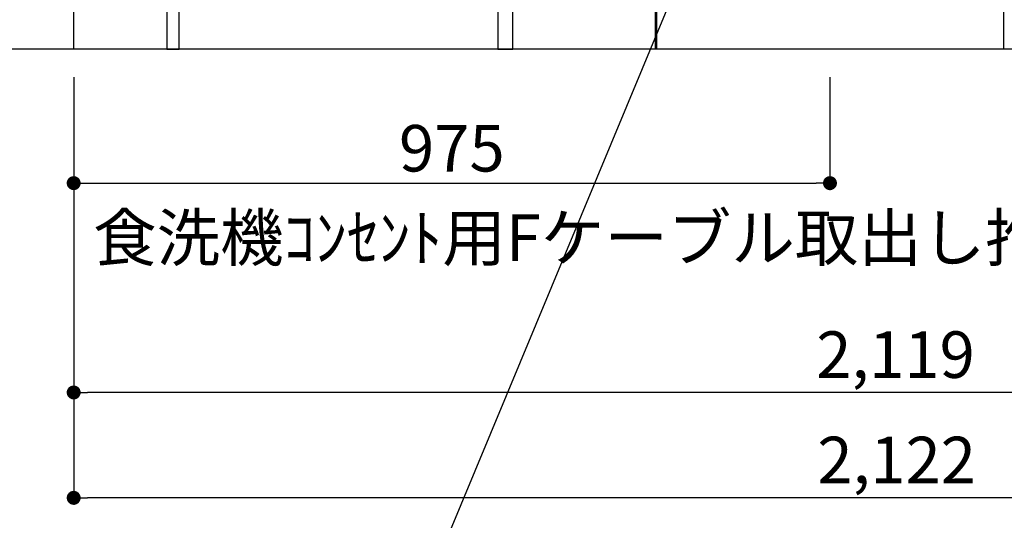
# Model space of a CAD drawing. Extents: x 27948 to 54421, y -11033 to -2163.
# Drawn here: x 43333 to 44602, y -9592 to -8947 of the extents above; entities that cross this region are included whole.
import ezdxf

# ---------------------------------------------------------------- set-up
doc = ezdxf.new("R2010")
doc.units = 0
doc.header["$LTSCALE"] = 50
doc.header["$MEASUREMENT"] = 0
doc.layers.get('0').update_dxf_attribs({"linetype": 'CONTINUOUS'})
doc.layers.get('DEFPOINTS').update_dxf_attribs({"color": 146, "linetype": 'CONTINUOUS'})
for name, color, linetype in [('111-壁仕上', 3, 'CONTINUOUS'), ('120-キャビネット（外）', 7, 'CONTINUOUS'), ('122-扉', 6, 'CONTINUOUS'), ('150-機器', 8, 'CONTINUOUS'), ('160-文字', 254, 'CONTINUOUS'), ('166-寸法B', 11, 'CONTINUOUS')]:
    doc.layers.add(name, color=color, linetype=linetype)
doc.styles.add('KH001', font='txt')
doc.dimstyles.new('KH1xx030', dxfattribs={"dimscale": 30, "dimtxt": 2, "dimasz": 0.6, "dimexe": 0.3, "dimexo": 1.2, "dimgap": 0.5, "dimtad": 3, "dimdec": 1, "dimdsep": 46, "dimlunit": 6, "dimtxsty": 'KH001', "dimblk": 'DOT', "dimcen": 1, "dimdle": 1, "dimclrd": 256, "dimclre": 256, "dimclrt": 256, "dimadec": 0, "dimazin": 0, "dimtfac": 1, "dimtdec": 1, "dimtix": 1, "dimtmove": 2, "dimatfit": 3, "dimldrblk": 'CLOSEDBLANK', "dimfxl": 1, "dimtolj": 1, "dimtzin": 0, "dimlwd": -1, "dimlwe": -1, "dimarcsym": 0})

# ---------------------------------------------------------------- blocks, each defined once
blk = doc.blocks.new('_Dot')
at = {"color": 0, "linetype": 'ByBlock', "lineweight": -2}
blk.add_line((-0.5, 0), (-1, 0), dxfattribs=at)
at = {"color": 0, "linetype": 'ByBlock', "const_width": 0.5}
blk.add_lwpolyline([(-0.25, 0, 1), (0.25, 0, 1)], format="xyb", close=True, dxfattribs=at)
blk = doc.blocks.new('*D91')
at = {"layer": '166-寸法B', "transparency": 16777216}
for p, q in [((43402.3, -9020.9), (43402.3, -9436.6)), ((45521.3, -9020.9), (45521.3, -9436.6)), ((45503.3, -9427.6), (43420.3, -9427.6))]:
    blk.add_line(p, q, dxfattribs=at)
at = {"layer": 'DEFPOINTS', "color": 0, "transparency": 16777216}
for p in [(43402.3, -8984.9), (45521.3, -8984.9), (43402.3, -9427.6)]:
    blk.add_point(p, dxfattribs=at)
at = {"layer": '166-寸法B', "transparency": 16777216, "xscale": 18, "yscale": 18, "zscale": 18, "rotation": 180}
blk.add_blockref('_Dot', (43402.3, -9427.6), dxfattribs=at)
at = {"layer": '166-寸法B', "transparency": 16777216, "xscale": 18, "yscale": 18, "zscale": 18}
blk.add_blockref('_Dot', (45521.3, -9427.6), dxfattribs=at)
at = {"layer": '166-寸法B', "transparency": 16777216, "insert": (44461.8, -9378.8), "char_height": 60, "attachment_point": 5, "style": 'KH001'}
blk.add_mtext('\\A1;2,119', dxfattribs=at)
blk = doc.blocks.new('_ClosedBlank')
at = {"color": 0, "linetype": 'ByBlock', "lineweight": -2}
for p, q in [((-1, 0.167), (0, 0)), ((-1, 0.167), (-1, -0.167)), ((0, 0), (-1, -0.167))]:
    blk.add_line(p, q, dxfattribs=at)
blk = doc.blocks.new('*D112')
at = {"layer": '166-寸法B', "transparency": 16777216}
for p, q in [((43402.3, -9020.9), (43402.3, -9572.5)), ((45524.3, -9020.9), (45524.3, -9572.5)), ((45506.3, -9563.5), (43420.3, -9563.5))]:
    blk.add_line(p, q, dxfattribs=at)
at = {"layer": 'DEFPOINTS', "color": 0, "transparency": 16777216}
for p in [(43402.3, -8984.9), (45524.3, -8984.9), (43402.3, -9563.5)]:
    blk.add_point(p, dxfattribs=at)
at = {"layer": '166-寸法B', "transparency": 16777216, "xscale": 18, "yscale": 18, "zscale": 18, "rotation": 180}
blk.add_blockref('_Dot', (43402.3, -9563.5), dxfattribs=at)
at = {"layer": '166-寸法B', "transparency": 16777216, "xscale": 18, "yscale": 18, "zscale": 18}
blk.add_blockref('_Dot', (45524.3, -9563.5), dxfattribs=at)
at = {"layer": '166-寸法B', "transparency": 16777216, "insert": (44463.3, -9514.7), "char_height": 60, "attachment_point": 5, "style": 'KH001'}
blk.add_mtext('\\A1;2,122', dxfattribs=at)
blk = doc.blocks.new('*D120')
at = {"layer": '166-寸法B', "transparency": 16777216}
for p, q in [((43402.3, -9020.9), (43402.3, -9166.6)), ((44377.3, -9020.9), (44377.3, -9166.6)), ((43420.3, -9157.6), (44359.3, -9157.6))]:
    blk.add_line(p, q, dxfattribs=at)
at = {"layer": 'DEFPOINTS', "color": 0, "transparency": 16777216}
for p in [(43402.3, -8984.9), (44377.3, -8984.9), (44377.3, -9157.6)]:
    blk.add_point(p, dxfattribs=at)
at = {"layer": '166-寸法B', "transparency": 16777216, "xscale": 18, "yscale": 18, "zscale": 18, "rotation": 180}
blk.add_blockref('_Dot', (43402.3, -9157.6), dxfattribs=at)
at = {"layer": '166-寸法B', "transparency": 16777216, "xscale": 18, "yscale": 18, "zscale": 18}
blk.add_blockref('_Dot', (44377.3, -9157.6), dxfattribs=at)
at = {"layer": '166-寸法B', "transparency": 16777216, "insert": (43889.8, -9112.6), "char_height": 60, "attachment_point": 5, "style": 'KH001'}
blk.add_mtext('\\A1;975', dxfattribs=at)
blk = doc.blocks.new('*D299')
at = {"layer": '166-寸法B', "transparency": 16777216}
for p, q in [((42673.3, -8954.9), (42673.3, -9633.6)), ((43382.3, -8984.9), (42664.3, -8984.9))]:
    blk.add_line(p, q, dxfattribs=at)
at = {"layer": 'DEFPOINTS', "color": 0, "transparency": 16777216}
for p in [(43418.3, -8984.9), (42673.3, -9603.6), (43518.8, -9603.6)]:
    blk.add_point(p, dxfattribs=at)
at = {"layer": '166-寸法B', "transparency": 16777216, "insert": (42621.4, -9229.2), "char_height": 60, "attachment_point": 5, "rotation": 90, "style": 'KH001'}
blk.add_mtext('\\A1;後方給気/排気ﾀﾞｸﾄ位置', dxfattribs=at)
blk = doc.blocks.new('_None')
blk = doc.blocks.new('*D307')
at = {"layer": '166-寸法B', "transparency": 16777216}
for p, q in [((43336.3, -7234.9), (42799.3, -7234.9)), ((42808.3, -7252.9), (42808.3, -8966.9)), ((43351.3, -8984.9), (42799.3, -8984.9))]:
    blk.add_line(p, q, dxfattribs=at)
at = {"layer": 'DEFPOINTS', "color": 0, "transparency": 16777216}
for p in [(43372.3, -7234.9), (42808.3, -8984.9), (43387.3, -8984.9)]:
    blk.add_point(p, dxfattribs=at)
at = {"layer": '166-寸法B', "transparency": 16777216, "xscale": 18, "yscale": 18, "zscale": 18}
for p, rotation in [((42808.3, -7234.9), 90), ((42808.3, -8984.9), 270)]:
    blk.add_blockref('_Dot', p, dxfattribs=dict(at, rotation=rotation))
at = {"layer": '166-寸法B', "transparency": 16777216, "insert": (42759.5, -8109.9), "char_height": 60, "attachment_point": 5, "rotation": 90, "style": 'KH001'}
blk.add_mtext('\\A1;1,750', dxfattribs=at)
blk = doc.blocks.new('*D308')
at = {"layer": '166-寸法B', "transparency": 16777216}
for p, q in [((43030, -6984.9), (42664.3, -6984.9)), ((42673.3, -7002.9), (42673.3, -8966.9)), ((43366.3, -8984.9), (42664.3, -8984.9))]:
    blk.add_line(p, q, dxfattribs=at)
at = {"layer": 'DEFPOINTS', "color": 0, "transparency": 16777216}
for p in [(43066, -6984.9), (42673.3, -8984.9), (43402.3, -8984.9)]:
    blk.add_point(p, dxfattribs=at)
at = {"layer": '166-寸法B', "transparency": 16777216, "xscale": 18, "yscale": 18, "zscale": 18}
for p, rotation in [((42673.3, -6984.9), 90), ((42673.3, -8984.9), 270)]:
    blk.add_blockref('_Dot', p, dxfattribs=dict(at, rotation=rotation))
at = {"layer": '166-寸法B', "transparency": 16777216, "insert": (42624.5, -7984.9), "char_height": 60, "attachment_point": 5, "rotation": 90, "style": 'KH001'}
blk.add_mtext('\\A1;2,000', dxfattribs=at)

msp = doc.modelspace()

# ---------------------------------------------------------------- linework, layer by layer
at = {"layer": '111-壁仕上', "ltscale": 2}
for p, q in [((43402.31, -8984.89), (43402.31, -6584.89)), ((45822.77, -8984.89), (43002.31, -8984.89))]:
    msp.add_line(p, q, dxfattribs=at)
at = {"layer": '120-キャビネット（外）', "color": 6}
for p, q in [((44152.31, -8984.89), (44152.31, -8164.89)), ((44602.31, -8984.89), (44152.31, -8984.89))]:
    msp.add_line(p, q, dxfattribs=at)
msp.add_lwpolyline([(43968.31, -8884.89), (44152.31, -8884.89), (44152.31, -8984.89), (43968.31, -8984.89)], close=True, dxfattribs=at)
at = {"layer": '122-扉', "color": 253}
for points in [[(43538.31, -8804.89), (43522.31, -8804.89), (43522.31, -8984.89), (43538.31, -8984.89)], [(43968.31, -8884.89), (43949.31, -8884.89), (43949.31, -8984.89), (43968.31, -8984.89)]]:
    msp.add_lwpolyline(points, close=True, dxfattribs=at)
at = {"layer": '150-機器', "color": 13, "linetype": 'Continuous'}
for p, q in [((44153.8, -8883.88), (44153.8, -8984.89)), ((44600.8, -8916.88), (44600.8, -8984.89)), ((44600.8, -8984.89), (44153.8, -8984.89))]:
    msp.add_line(p, q, dxfattribs=at)

# ---------------------------------------------------------------- texts
at = {"layer": '160-文字', "insert": (43427.36, -9257.99), "char_height": 60, "attachment_point": 7, "style": 'KH001'}
msp.add_mtext('\\A1;食洗機ｺﾝｾﾝﾄ用Fケーブル取出し推奨位置', dxfattribs=at)

# ---------------------------------------------------------------- dimensions: what is measured, and where the dimension line sits
at = {"layer": '166-寸法B'}
for base, p1, p2, picture, middle in [((42673.32, -8984.89), (43066.03, -6984.89), (43402.31, -8984.89), '*D308', (42624.51, -7984.89)), ((42808.32, -8984.89), (43372.31, -7234.89), (43387.31, -8984.89), '*D307', (42759.51, -8109.89))]:
    dim = msp.add_linear_dim(base=base, p1=p1, p2=p2, angle=90, dimstyle='KH1xx030', override={"dimpost": ''}, dxfattribs=at)
    dim.commit()
    dim.dimension.update_dxf_attribs({"geometry": picture, "text_midpoint": middle})
dim = msp.add_linear_dim(base=(42673.32, -9603.6), p1=(43418.31, -8984.89), p2=(43518.75, -9603.6), angle=90, text='後方給気/排気ﾀﾞｸﾄ位置', dimstyle='KH1xx030', override={"dimblk1": 'None', "dimblk2": 'None', "dimsah": 1, "dimse2": 1}, dxfattribs=at)
dim.commit()
dim.dimension.update_dxf_attribs({"geometry": '*D299', "text_midpoint": (42621.42, -9229.18), "dimtype": 128})
dim = msp.add_linear_dim(base=(43402.31, -9427.57), p1=(45521.31, -8984.89), p2=(43402.31, -8984.89), angle=180, dimstyle='KH1xx030', dxfattribs=at)
dim.commit()
dim.dimension.update_dxf_attribs({"geometry": '*D91', "text_midpoint": (44461.81, -9378.76)})
dim = msp.add_linear_dim(base=(43402.31, -9563.54), p1=(45524.31, -8984.89), p2=(43402.31, -8984.89), dimstyle='KH1xx030', override={"dimtmove": 1}, dxfattribs=at)
dim.commit()
dim.dimension.update_dxf_attribs({"geometry": '*D112', "text_midpoint": (44463.31, -9514.73)})
dim = msp.add_linear_dim(base=(44377.31, -9157.57), p1=(43402.31, -8984.89), p2=(44377.31, -8984.89), dimstyle='KH1xx030', dxfattribs=at)
dim.commit()
dim.dimension.update_dxf_attribs({"geometry": '*D120', "text_midpoint": (43889.81, -9112.57)})

# ---------------------------------------------------------------- leaders
at = {"layer": '160-文字', "annotation_type": 0, "has_hookline": 1, "hookline_direction": 1, "text_width": 1319.09}
msp.add_leader([(44209.63, -8831.34), (43759.17, -9915.04), (43741.17, -9915.04)], dimstyle='KH1xx030', override={"dimgap": 0.5, "dimtad": 1}, dxfattribs=at)

doc.saveas('drawing.dxf')
